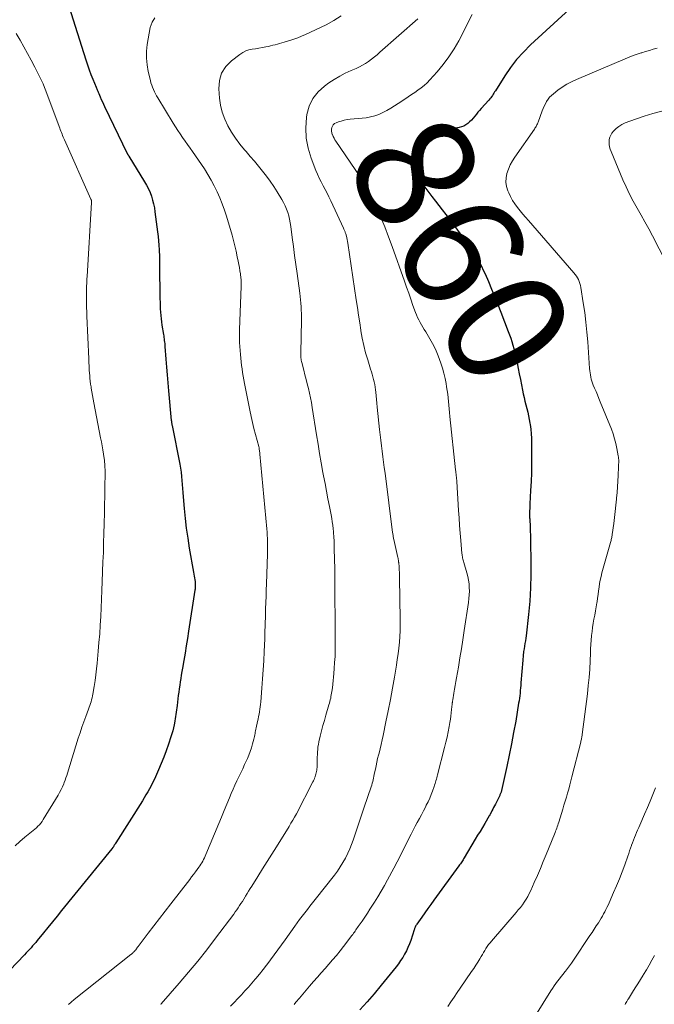
# Model space of a CAD drawing. Units: feet. Extents: x 2015000 to 2020026, y 535000 to 540000.
# Drawn here: x 2016050 to 2016157, y 535451 to 535617 of the extents above; entities that cross this region are included whole.
import ezdxf
from ezdxf.enums import TextEntityAlignment as Align

# ---------------------------------------------------------------- set-up
doc = ezdxf.new("R2010")
doc.units = ezdxf.units.FT
doc.header["$LTSCALE"] = 100
doc.header["$MEASUREMENT"] = 0
for name, color, linetype, lineweight in [('CONTOUR INDEX', 32, 'Continuous', 25), ('CONTOUR INDEX LABEL', 7, 'Continuous', 15), ('CONTOUR INTERMEDIATE', 40, 'Continuous', 15)]:
    doc.layers.add(name, color=color, linetype=linetype, lineweight=lineweight)
doc.styles.add('slant', font='romans.shx', dxfattribs={"oblique": 14.999978})

msp = doc.modelspace()

# ---------------------------------------------------------------- linework, layer by layer
at = {"layer": 'CONTOUR INDEX', "flags": 128}
for points, elevation in [([(2016144.42, 535620.15), (2016135.93, 535612.34), (2016134.73, 535611.14), (2016133.59, 535609.88), (2016132.56, 535608.54), (2016131.59, 535607.14), (2016130.02, 535604.65), (2016129.89, 535604.45), (2016129.77, 535604.25), (2016129.64, 535604.05), (2016129.52, 535603.84), (2016129.39, 535603.65), (2016129.25, 535603.45), (2016129.1, 535603.27), (2016128.95, 535603.09), (2016127.65, 535601.67), (2016127.37, 535601.35), (2016127.1, 535601.03), (2016126.83, 535600.71), (2016126.56, 535600.38), (2016126.29, 535600.05), (2016126.01, 535599.74), (2016125.71, 535599.45), (2016125.41, 535599.17), (2016125.08, 535598.93), (2016124.73, 535598.73), (2016124.35, 535598.58), (2016123.96, 535598.47), (2016123.17, 535598.31), (2016122.38, 535598.12), (2016121.59, 535597.9), (2016120.83, 535597.62), (2016120.08, 535597.3), (2016118.59, 535596.62), (2016117.96, 535596.26), (2016117.38, 535595.83), (2016116.89, 535595.3), (2016116.46, 535594.71), (2016116.19, 535594.06), (2016116.04, 535593.4), (2016116.08, 535592.72), (2016116.23, 535592.04), (2016116.36, 535591.7), (2016116.73, 535590.85), (2016117.15, 535590.03), (2016117.64, 535589.25), (2016118.17, 535588.49), (2016119.39, 535586.91), (2016119.97, 535586.16), (2016120.54, 535585.42), (2016121.12, 535584.67), (2016121.7, 535583.92), (2016122.27, 535583.16), (2016122.84, 535582.41), (2016123.4, 535581.65), (2016123.96, 535580.89), (2016125.5, 535578.79), (2016125.9, 535578.22), (2016126.29, 535577.64), (2016126.67, 535577.04), (2016127.03, 535576.44), (2016127.37, 535575.83), (2016127.69, 535575.21), (2016128, 535574.57), (2016128.29, 535573.94), (2016128.85, 535572.67), (2016129.4, 535571.39), (2016129.94, 535570.11), (2016130.45, 535568.81), (2016130.96, 535567.51), (2016132.19, 535564.3), (2016132.4, 535563.73), (2016132.6, 535563.16), (2016132.79, 535562.59), (2016132.97, 535562.02), (2016133.13, 535561.44), (2016133.29, 535560.85), (2016133.42, 535560.27), (2016133.55, 535559.68), (2016133.86, 535558.07), (2016134.04, 535557.16), (2016134.22, 535556.25), (2016134.4, 535555.34), (2016134.59, 535554.43), (2016134.71, 535553.85), (2016134.85, 535553.24), (2016134.99, 535552.62), (2016135.14, 535552.01), (2016135.3, 535551.39), (2016135.46, 535550.78), (2016135.6, 535550.17), (2016135.72, 535549.55), (2016135.83, 535548.92), (2016135.87, 535548.67), (2016135.97, 535547.91), (2016136.04, 535547.15), (2016136.08, 535546.39), (2016136.1, 535545.63), (2016136.1, 535543.61), (2016136.09, 535542.11), (2016136.06, 535540.61), (2016136.01, 535539.12), (2016135.94, 535537.62), (2016135.81, 535535.41), (2016135.79, 535535.02), (2016135.78, 535534.63), (2016135.77, 535534.24), (2016135.76, 535533.84), (2016135.76, 535533.45), (2016135.76, 535533.26), (2016135.77, 535533.06), (2016135.78, 535532.87), (2016135.79, 535532.68), (2016135.83, 535532.34), (2016135.83, 535532.31), (2016135.83, 535532.29), (2016135.83, 535532.27), (2016135.83, 535532.24), (2016135.84, 535532.15), (2016135.85, 535532.13), (2016135.85, 535532.1), (2016135.85, 535532.08), (2016135.85, 535532.06), (2016135.98, 535525.78), (2016135.98, 535523.54), (2016135.93, 535521.31), (2016135.78, 535519.08), (2016135.57, 535516.85), (2016135.17, 535513.29), (2016135.12, 535512.85), (2016135.06, 535512.4), (2016134.99, 535511.96), (2016134.92, 535511.51), (2016134.85, 535511.09), (2016134.81, 535510.86), (2016134.77, 535510.62), (2016134.74, 535510.39), (2016134.71, 535510.15), (2016134.68, 535509.92), (2016134.66, 535509.68), (2016134.64, 535509.44), (2016134.62, 535509.21), (2016134.32, 535505.38), (2016134.28, 535504.95), (2016134.24, 535504.52), (2016134.2, 535504.09), (2016134.16, 535503.66), (2016134.11, 535503.23), (2016134.05, 535502.8), (2016133.99, 535502.38), (2016133.92, 535501.95), (2016133.43, 535498.97), (2016133.09, 535497.05), (2016132.74, 535495.14), (2016132.35, 535493.24), (2016131.95, 535491.34), (2016131.06, 535487.35), (2016131.03, 535487.24), (2016131, 535487.13), (2016130.97, 535487.03), (2016130.93, 535486.92), (2016130.89, 535486.82), (2016130.85, 535486.71), (2016130.8, 535486.61), (2016130.75, 535486.51), (2016130.02, 535485.06), (2016129.88, 535484.78), (2016129.73, 535484.51), (2016129.59, 535484.23), (2016129.45, 535483.95), (2016129.18, 535483.43), (2016129.17, 535483.41), (2016129.16, 535483.4), (2016129.15, 535483.38), (2016129.14, 535483.36), (2016129.11, 535483.28), (2016129.1, 535483.26), (2016129.09, 535483.24), (2016129.08, 535483.23), (2016129.07, 535483.21), (2016129.04, 535483.14), (2016129.03, 535483.12), (2016129.02, 535483.1), (2016129.01, 535483.08), (2016129, 535483.06), (2016128.23, 535481.79), (2016127.84, 535481.14), (2016127.45, 535480.48), (2016127.05, 535479.83), (2016126.66, 535479.17), (2016124.81, 535476.04), (2016124.7, 535475.87), (2016124.6, 535475.7), (2016124.49, 535475.53), (2016124.38, 535475.36), (2016124.26, 535475.2), (2016124.15, 535475.03), (2016124.03, 535474.87), (2016123.91, 535474.71), (2016119.69, 535468.95), (2016119.18, 535468.25), (2016118.67, 535467.54), (2016118.17, 535466.83), (2016117.67, 535466.12), (2016116.84, 535464.91), (2016116.77, 535464.8), (2016116.7, 535464.68), (2016116.63, 535464.57), (2016116.58, 535464.45), (2016116.52, 535464.33), (2016116.47, 535464.2), (2016116.43, 535464.08), (2016116.38, 535463.96), (2016115.82, 535462.21), (2016115.6, 535461.61), (2016115.36, 535461.03), (2016115.09, 535460.45), (2016114.8, 535459.89), (2016114.47, 535459.35), (2016114.13, 535458.82), (2016113.76, 535458.3), (2016113.38, 535457.8), (2016110.86, 535454.68), (2016109.7, 535453.27), (2016108.5, 535451.89), (2016107.27, 535450.55)], 860), ([(2016058.47, 535618.84), (2016061.31, 535609.82), (2016061.58, 535609), (2016061.86, 535608.18), (2016062.17, 535607.37), (2016062.49, 535606.56), (2016063.04, 535605.22), (2016063.09, 535605.09), (2016063.15, 535604.95), (2016063.2, 535604.82), (2016063.26, 535604.69), (2016063.32, 535604.56), (2016063.38, 535604.43), (2016063.44, 535604.3), (2016063.49, 535604.16), (2016063.73, 535603.61), (2016063.91, 535603.2), (2016064.09, 535602.8), (2016064.28, 535602.4), (2016064.47, 535601.99), (2016068.27, 535594.14), (2016068.3, 535594.08), (2016068.33, 535594.02), (2016068.37, 535593.96), (2016068.4, 535593.9), (2016068.44, 535593.84), (2016068.47, 535593.78), (2016068.51, 535593.72), (2016068.54, 535593.66), (2016071.18, 535589.4), (2016071.51, 535588.82), (2016071.82, 535588.22), (2016072.08, 535587.6), (2016072.31, 535586.97), (2016072.51, 535586.32), (2016072.68, 535585.67), (2016072.81, 535585.01), (2016072.91, 535584.35), (2016073.35, 535580.97), (2016073.43, 535580.22), (2016073.51, 535579.48), (2016073.56, 535578.73), (2016073.61, 535577.98), (2016073.66, 535576.8), (2016073.67, 535576.64), (2016073.67, 535576.48), (2016073.68, 535576.32), (2016073.68, 535576.17), (2016073.68, 535576.01), (2016073.68, 535575.85), (2016073.68, 535575.69), (2016073.68, 535575.54), (2016073.75, 535569.75), (2016073.76, 535569.2), (2016073.78, 535568.64), (2016073.81, 535568.09), (2016073.84, 535567.53), (2016073.89, 535566.98), (2016073.94, 535566.43), (2016074.01, 535565.88), (2016074.09, 535565.33), (2016074.34, 535563.78), (2016074.38, 535563.53), (2016074.41, 535563.28), (2016074.45, 535563.03), (2016074.48, 535562.78), (2016074.51, 535562.52), (2016074.54, 535562.27), (2016074.56, 535562.02), (2016074.58, 535561.77), (2016074.74, 535559.63), (2016074.85, 535558.31), (2016074.95, 535557), (2016075.07, 535555.68), (2016075.19, 535554.36), (2016075.64, 535549.39), (2016075.66, 535549.28), (2016075.67, 535549.17), (2016075.68, 535549.06), (2016075.7, 535548.96), (2016075.72, 535548.85), (2016075.74, 535548.74), (2016075.76, 535548.63), (2016075.78, 535548.52), (2016077.06, 535542.03), (2016077.18, 535541.36), (2016077.28, 535540.68), (2016077.35, 535540), (2016077.41, 535539.32), (2016077.46, 535538.64), (2016077.51, 535537.95), (2016077.57, 535537.27), (2016077.62, 535536.59), (2016077.8, 535534.62), (2016077.96, 535532.95), (2016078.16, 535531.29), (2016078.4, 535529.63), (2016078.67, 535527.98), (2016079.39, 535523.91), (2016079.45, 535523.6), (2016079.5, 535523.28), (2016079.55, 535522.97), (2016079.6, 535522.65), (2016079.63, 535522.39), (2016079.66, 535522.21), (2016079.67, 535522.02), (2016079.68, 535521.84), (2016079.68, 535521.65), (2016079.67, 535521.47), (2016079.65, 535521.28), (2016079.63, 535521.1), (2016079.61, 535520.91), (2016078.55, 535514.04), (2016078.36, 535512.81), (2016078.16, 535511.59), (2016077.96, 535510.36), (2016077.75, 535509.14), (2016077.53, 535507.84), (2016077.43, 535507.26), (2016077.33, 535506.69), (2016077.24, 535506.12), (2016077.15, 535505.55), (2016077.06, 535504.97), (2016076.98, 535504.4), (2016076.9, 535503.82), (2016076.82, 535503.25), (2016076.61, 535501.59), (2016076.56, 535501.22), (2016076.51, 535500.85), (2016076.47, 535500.47), (2016076.42, 535500.1), (2016076.37, 535499.73), (2016076.31, 535499.36), (2016076.25, 535498.99), (2016076.18, 535498.62), (2016076.12, 535498.34), (2016076.01, 535497.83), (2016075.89, 535497.33), (2016075.75, 535496.83), (2016075.59, 535496.34), (2016075.18, 535495.11), (2016074.8, 535494.01), (2016074.4, 535492.92), (2016073.96, 535491.85), (2016073.5, 535490.78), (2016073, 535489.64), (2016072.76, 535489.12), (2016072.51, 535488.61), (2016072.25, 535488.1), (2016071.97, 535487.59), (2016071.69, 535487.09), (2016071.4, 535486.6), (2016071.1, 535486.11), (2016070.8, 535485.62), (2016066.32, 535478.54), (2016066.25, 535478.41), (2016066.17, 535478.29), (2016066.09, 535478.17), (2016066.02, 535478.05), (2016065.93, 535477.9), (2016065.9, 535477.85), (2016065.87, 535477.8), (2016065.84, 535477.76), (2016065.81, 535477.71), (2016065.78, 535477.67), (2016065.75, 535477.62), (2016065.71, 535477.58), (2016065.68, 535477.54), (2016057.25, 535467.22), (2016056.48, 535466.28), (2016055.72, 535465.34), (2016054.95, 535464.39), (2016054.19, 535463.45), (2016053.16, 535462.18), (2016052.9, 535461.87), (2016052.65, 535461.57), (2016052.39, 535461.27), (2016052.12, 535460.97), (2016051.85, 535460.68), (2016051.58, 535460.39), (2016051.31, 535460.1), (2016051.04, 535459.81), (2016048.55, 535457.22)], 880)]:
    msp.add_lwpolyline(points, dxfattribs=dict(at, elevation=elevation))
at = {"layer": 'CONTOUR INTERMEDIATE', "flags": 128}
for points, elevation in [([(2016126.15, 535617.43), (2016123.87, 535613.03), (2016123.09, 535611.65), (2016122.24, 535610.32), (2016121.29, 535609.05), (2016120.28, 535607.84), (2016119.05, 535606.46), (2016118.58, 535605.99), (2016118.1, 535605.53), (2016117.58, 535605.12), (2016117.04, 535604.73), (2016116.49, 535604.36), (2016115.93, 535603.99), (2016115.37, 535603.62), (2016114.82, 535603.25), (2016113.73, 535602.53), (2016113.1, 535602.13), (2016112.46, 535601.73), (2016111.81, 535601.36), (2016111.16, 535600.99), (2016110.49, 535600.68), (2016109.8, 535600.42), (2016109.08, 535600.25), (2016108.35, 535600.13), (2016105.66, 535599.87), (2016105.15, 535599.8), (2016104.65, 535599.7), (2016104.16, 535599.57), (2016103.68, 535599.41), (2016103.29, 535599.26), (2016103.04, 535599.13), (2016102.83, 535598.95), (2016102.68, 535598.73), (2016102.57, 535598.47), (2016102.53, 535598.18), (2016102.52, 535597.89), (2016102.57, 535597.61), (2016102.66, 535597.33), (2016102.67, 535597.29), (2016102.8, 535597), (2016102.95, 535596.72), (2016103.11, 535596.44), (2016103.28, 535596.17), (2016106.49, 535591.46), (2016106.85, 535590.92), (2016107.2, 535590.38), (2016107.55, 535589.84), (2016107.88, 535589.29), (2016108.21, 535588.73), (2016108.52, 535588.17), (2016108.82, 535587.6), (2016109.11, 535587.02), (2016110.06, 535585.01), (2016110.79, 535583.42), (2016111.48, 535581.81), (2016112.12, 535580.17), (2016112.73, 535578.53), (2016114.76, 535572.74), (2016115.12, 535571.72), (2016115.48, 535570.7), (2016115.84, 535569.68), (2016116.2, 535568.66), (2016116.61, 535567.49), (2016116.78, 535567.06), (2016116.96, 535566.64), (2016117.17, 535566.22), (2016117.39, 535565.82), (2016117.62, 535565.42), (2016117.86, 535565.02), (2016118.09, 535564.62), (2016118.34, 535564.23), (2016118.81, 535563.46), (2016119.27, 535562.66), (2016119.69, 535561.86), (2016120.07, 535561.02), (2016120.42, 535560.18), (2016120.86, 535558.99), (2016121.15, 535558.14), (2016121.4, 535557.29), (2016121.6, 535556.42), (2016121.77, 535555.54), (2016121.85, 535555), (2016121.94, 535554.38), (2016122.02, 535553.77), (2016122.09, 535553.15), (2016122.14, 535552.53), (2016122.19, 535551.91), (2016122.25, 535551.3), (2016122.31, 535550.68), (2016122.37, 535550.06), (2016123.36, 535541.07), (2016123.39, 535540.83), (2016123.41, 535540.59), (2016123.44, 535540.34), (2016123.46, 535540.1), (2016123.49, 535539.85), (2016123.51, 535539.61), (2016123.53, 535539.36), (2016123.54, 535539.11), (2016123.85, 535534.3), (2016123.93, 535533.03), (2016124.02, 535531.77), (2016124.12, 535530.5), (2016124.23, 535529.24), (2016124.41, 535527.09), (2016124.43, 535526.9), (2016124.46, 535526.71), (2016124.49, 535526.52), (2016124.53, 535526.33), (2016124.58, 535526.14), (2016124.63, 535525.95), (2016124.68, 535525.76), (2016124.73, 535525.58), (2016125.24, 535523.83), (2016125.39, 535523.23), (2016125.52, 535522.62), (2016125.6, 535522), (2016125.65, 535521.37), (2016125.66, 535520.75), (2016125.64, 535520.12), (2016125.59, 535519.5), (2016125.52, 535518.87), (2016124.81, 535514.15), (2016124.58, 535512.61), (2016124.33, 535511.08), (2016124.08, 535509.55), (2016123.81, 535508.02), (2016123.5, 535506.25), (2016123.39, 535505.61), (2016123.28, 535504.96), (2016123.17, 535504.32), (2016123.06, 535503.67), (2016122.88, 535502.56), (2016122.87, 535502.47), (2016122.85, 535502.38), (2016122.84, 535502.28), (2016122.83, 535502.19), (2016122.82, 535502.1), (2016122.8, 535502.01), (2016122.79, 535501.92), (2016122.78, 535501.82), (2016122.69, 535500.91), (2016122.62, 535500.37), (2016122.55, 535499.82), (2016122.47, 535499.28), (2016122.38, 535498.73), (2016122.26, 535498.05), (2016122.09, 535497.17), (2016121.91, 535496.29), (2016121.72, 535495.42), (2016121.5, 535494.54), (2016120.33, 535489.98), (2016120.27, 535489.73), (2016120.2, 535489.48), (2016120.13, 535489.23), (2016120.06, 535488.98), (2016119.98, 535488.73), (2016119.91, 535488.49), (2016119.82, 535488.24), (2016119.74, 535488), (2016119.47, 535487.25), (2016119.24, 535486.65), (2016119, 535486.04), (2016118.73, 535485.45), (2016118.44, 535484.86), (2016118.29, 535484.56), (2016117.95, 535483.91), (2016117.61, 535483.26), (2016117.27, 535482.62), (2016116.92, 535481.97), (2016116.57, 535481.33), (2016116.22, 535480.69), (2016115.89, 535480.03), (2016115.56, 535479.38), (2016115.15, 535478.56), (2016114.62, 535477.49), (2016114.08, 535476.43), (2016113.53, 535475.37), (2016112.98, 535474.32), (2016111.94, 535472.35), (2016111.42, 535471.39), (2016110.88, 535470.44), (2016110.32, 535469.51), (2016109.74, 535468.59), (2016109.42, 535468.09), (2016108.98, 535467.42), (2016108.55, 535466.76), (2016108.1, 535466.11), (2016107.66, 535465.45), (2016107.01, 535464.53), (2016106.88, 535464.34), (2016106.75, 535464.15), (2016106.62, 535463.96), (2016106.5, 535463.77), (2016106.37, 535463.58), (2016106.23, 535463.39), (2016106.1, 535463.2), (2016105.96, 535463.02), (2016104.55, 535461.19), (2016103.96, 535460.43), (2016103.35, 535459.68), (2016102.72, 535458.94), (2016102.08, 535458.21), (2016101.44, 535457.49), (2016100.8, 535456.77), (2016100.16, 535456.04), (2016099.53, 535455.31), (2016098.86, 535454.53), (2016098.28, 535453.86), (2016097.71, 535453.19), (2016097.14, 535452.52), (2016096.57, 535451.84), (2016096.25, 535451.46)], 864), ([(2016072.9, 535616.86), (2016072.44, 535616.12), (2016072.12, 535615.24), (2016071.63, 535612.42), (2016071.51, 535611.27), (2016071.47, 535610.13), (2016071.58, 535608.99), (2016071.78, 535607.85), (2016072.14, 535606.35), (2016072.24, 535605.97), (2016072.36, 535605.59), (2016072.5, 535605.22), (2016072.65, 535604.85), (2016072.81, 535604.49), (2016072.99, 535604.14), (2016073.18, 535603.79), (2016073.38, 535603.45), (2016075.96, 535599.22), (2016076.34, 535598.61), (2016076.73, 535598), (2016077.14, 535597.4), (2016077.55, 535596.81), (2016077.97, 535596.22), (2016078.39, 535595.63), (2016078.8, 535595.04), (2016079.21, 535594.44), (2016081.2, 535591.54), (2016081.79, 535590.62), (2016082.36, 535589.67), (2016082.87, 535588.7), (2016083.36, 535587.72), (2016083.79, 535586.7), (2016084.2, 535585.68), (2016084.56, 535584.64), (2016084.89, 535583.6), (2016085.84, 535580.42), (2016086.09, 535579.52), (2016086.32, 535578.63), (2016086.54, 535577.73), (2016086.73, 535576.82), (2016086.89, 535576.06), (2016086.99, 535575.53), (2016087.08, 535575), (2016087.17, 535574.47), (2016087.24, 535573.93), (2016087.33, 535573.2), (2016087.35, 535573.03), (2016087.37, 535572.86), (2016087.38, 535572.7), (2016087.39, 535572.53), (2016087.4, 535572.36), (2016087.4, 535572.19), (2016087.4, 535572.03), (2016087.39, 535571.86), (2016087.1, 535564.54), (2016087.09, 535564.27), (2016087.08, 535564.01), (2016087.07, 535563.75), (2016087.07, 535563.48), (2016087.07, 535563.22), (2016087.07, 535562.96), (2016087.08, 535562.69), (2016087.1, 535562.43), (2016087.24, 535560.45), (2016087.3, 535559.84), (2016087.36, 535559.22), (2016087.43, 535558.61), (2016087.52, 535558), (2016087.61, 535557.39), (2016087.71, 535556.78), (2016087.82, 535556.17), (2016087.94, 535555.56), (2016088.82, 535551.09), (2016089.03, 535550.06), (2016089.26, 535549.03), (2016089.51, 535548.01), (2016089.78, 535546.99), (2016090.33, 535545), (2016090.33, 535544.98), (2016090.34, 535544.96), (2016090.34, 535544.95), (2016090.35, 535544.93), (2016090.37, 535544.86), (2016090.37, 535544.84), (2016090.38, 535544.83), (2016090.38, 535544.81), (2016090.38, 535544.79), (2016090.41, 535544.63), (2016090.42, 535544.57), (2016090.45, 535544.28), (2016090.46, 535544.14), (2016090.48, 535544), (2016090.49, 535543.86), (2016090.5, 535543.71), (2016091.68, 535531.18), (2016091.72, 535530.65), (2016091.76, 535530.12), (2016091.78, 535529.58), (2016091.8, 535529.05), (2016091.8, 535528.52), (2016091.81, 535527.99), (2016091.8, 535527.46), (2016091.78, 535526.93), (2016091.62, 535521.99), (2016091.59, 535520.94), (2016091.55, 535519.89), (2016091.52, 535518.83), (2016091.48, 535517.78), (2016091.45, 535516.66), (2016091.43, 535516.17), (2016091.42, 535515.68), (2016091.4, 535515.19), (2016091.39, 535514.7), (2016091.37, 535514.21), (2016091.35, 535513.72), (2016091.34, 535513.23), (2016091.32, 535512.74), (2016091.24, 535510.64), (2016091.17, 535509.1), (2016091.08, 535507.56), (2016090.98, 535506.03), (2016090.86, 535504.49), (2016090.67, 535502.19), (2016090.63, 535501.77), (2016090.58, 535501.36), (2016090.52, 535500.95), (2016090.45, 535500.54), (2016090.37, 535500.13), (2016090.29, 535499.72), (2016090.2, 535499.31), (2016090.12, 535498.91), (2016089.88, 535497.84), (2016089.83, 535497.6), (2016089.79, 535497.36), (2016089.74, 535497.12), (2016089.7, 535496.88), (2016089.66, 535496.64), (2016089.61, 535496.41), (2016089.56, 535496.17), (2016089.5, 535495.93), (2016089.29, 535495.14), (2016089.11, 535494.51), (2016088.91, 535493.89), (2016088.67, 535493.28), (2016088.42, 535492.68), (2016088.28, 535492.37), (2016087.96, 535491.68), (2016087.64, 535490.99), (2016087.31, 535490.31), (2016086.97, 535489.62), (2016086.64, 535488.93), (2016086.32, 535488.24), (2016086.01, 535487.55), (2016085.71, 535486.85), (2016085.4, 535486.11), (2016084.96, 535485.04), (2016084.51, 535483.97), (2016084.06, 535482.89), (2016083.62, 535481.82), (2016081.45, 535476.59), (2016081.33, 535476.31), (2016081.21, 535476.03), (2016081.07, 535475.76), (2016080.93, 535475.49), (2016080.78, 535475.22), (2016080.62, 535474.96), (2016080.45, 535474.71), (2016080.28, 535474.46), (2016080.01, 535474.1), (2016079.7, 535473.68), (2016079.38, 535473.26), (2016079.06, 535472.84), (2016078.74, 535472.42), (2016075.56, 535468.35), (2016074.6, 535467.12), (2016073.65, 535465.89), (2016072.71, 535464.65), (2016071.77, 535463.4), (2016070.09, 535461.18), (2016069.99, 535461.05), (2016069.89, 535460.91), (2016069.79, 535460.78), (2016069.69, 535460.65), (2016069.66, 535460.6), (2016069.57, 535460.5), (2016069.48, 535460.39), (2016069.38, 535460.29), (2016069.29, 535460.19), (2016069.18, 535460.1), (2016069.08, 535460.01), (2016068.98, 535459.92), (2016068.87, 535459.83), (2016059.34, 535452.27), (2016058.86, 535451.87), (2016058.38, 535451.47)], 876), ([(2016104.17, 535617.2), (2016102.93, 535616.4), (2016101.62, 535615.69), (2016098.14, 535614.07), (2016097.5, 535613.79), (2016096.86, 535613.52), (2016096.2, 535613.29), (2016095.53, 535613.08), (2016094.93, 535612.91), (2016094.56, 535612.8), (2016094.19, 535612.69), (2016093.82, 535612.58), (2016093.45, 535612.47), (2016093.07, 535612.36), (2016092.7, 535612.26), (2016092.32, 535612.17), (2016091.94, 535612.09), (2016091.5, 535611.99), (2016090.93, 535611.88), (2016090.36, 535611.78), (2016089.8, 535611.69), (2016089.23, 535611.6), (2016088.67, 535611.48), (2016088.14, 535611.31), (2016087.64, 535611.05), (2016087.16, 535610.75), (2016085.74, 535609.68), (2016084.79, 535608.69), (2016084.08, 535607.6), (2016083.74, 535606.35), (2016083.63, 535604.99), (2016083.76, 535603.42), (2016083.93, 535602.21), (2016084.2, 535601.03), (2016084.62, 535599.89), (2016085.13, 535598.78), (2016085.75, 535597.72), (2016086.42, 535596.69), (2016087.16, 535595.71), (2016087.94, 535594.76), (2016088.21, 535594.46), (2016088.91, 535593.65), (2016089.61, 535592.84), (2016090.29, 535592.02), (2016090.96, 535591.19), (2016091.61, 535590.35), (2016092.24, 535589.49), (2016092.84, 535588.61), (2016093.41, 535587.71), (2016094.19, 535586.42), (2016094.48, 535585.9), (2016094.75, 535585.36), (2016094.98, 535584.81), (2016095.18, 535584.24), (2016095.35, 535583.67), (2016095.5, 535583.09), (2016095.61, 535582.5), (2016095.7, 535581.91), (2016095.94, 535580.07), (2016096.14, 535578.56), (2016096.34, 535577.05), (2016096.55, 535575.54), (2016096.75, 535574.03), (2016097.21, 535570.71), (2016097.28, 535570.14), (2016097.34, 535569.58), (2016097.39, 535569.01), (2016097.43, 535568.44), (2016097.45, 535567.87), (2016097.47, 535567.3), (2016097.47, 535566.74), (2016097.47, 535566.17), (2016097.36, 535560.68), (2016097.36, 535560.48), (2016097.37, 535560.27), (2016097.38, 535560.07), (2016097.4, 535559.87), (2016097.42, 535559.67), (2016097.45, 535559.47), (2016097.49, 535559.28), (2016097.54, 535559.08), (2016097.88, 535557.81), (2016098.08, 535557.04), (2016098.28, 535556.26), (2016098.47, 535555.49), (2016098.66, 535554.71), (2016098.84, 535553.93), (2016099, 535553.15), (2016099.15, 535552.36), (2016099.28, 535551.57), (2016100.01, 535546.97), (2016100.27, 535545.39), (2016100.54, 535543.81), (2016100.82, 535542.24), (2016101.1, 535540.66), (2016101.21, 535540.09), (2016101.45, 535538.8), (2016101.7, 535537.52), (2016101.94, 535536.23), (2016102.19, 535534.95), (2016102.46, 535533.53), (2016102.56, 535532.95), (2016102.66, 535532.37), (2016102.73, 535531.79), (2016102.8, 535531.2), (2016102.85, 535530.75), (2016102.88, 535530.39), (2016102.91, 535530.03), (2016102.93, 535529.67), (2016102.95, 535529.3), (2016102.97, 535528.94), (2016102.98, 535528.57), (2016102.99, 535528.21), (2016103, 535527.85), (2016103.07, 535524.44), (2016103.09, 535523.44), (2016103.1, 535522.43), (2016103.11, 535521.42), (2016103.11, 535520.42), (2016103.1, 535519.41), (2016103.11, 535518.4), (2016103.12, 535517.4), (2016103.13, 535516.39), (2016103.14, 535515.81), (2016103.15, 535514.81), (2016103.16, 535513.8), (2016103.16, 535512.8), (2016103.16, 535511.79), (2016103.15, 535510.79), (2016103.12, 535509.79), (2016103.06, 535508.79), (2016103, 535507.79), (2016102.93, 535506.94), (2016102.88, 535506.34), (2016102.82, 535505.75), (2016102.75, 535505.15), (2016102.67, 535504.55), (2016102.58, 535503.92), (2016102.54, 535503.64), (2016102.5, 535503.36), (2016102.44, 535503.09), (2016102.39, 535502.81), (2016102.32, 535502.53), (2016102.25, 535502.26), (2016102.18, 535501.99), (2016102.1, 535501.72), (2016101.59, 535499.96), (2016101.34, 535499.09), (2016101.1, 535498.21), (2016100.87, 535497.32), (2016100.65, 535496.43), (2016100.43, 535495.49), (2016100.34, 535495.07), (2016100.26, 535494.65), (2016100.22, 535494.22), (2016100.18, 535493.8), (2016100.17, 535493.37), (2016100.15, 535492.93), (2016100.14, 535492.5), (2016100.13, 535492.07), (2016100.12, 535491.39), (2016100.11, 535491.17), (2016100.09, 535490.95), (2016100.06, 535490.73), (2016100.02, 535490.51), (2016099.98, 535490.3), (2016099.92, 535490.09), (2016099.86, 535489.88), (2016099.79, 535489.67), (2016099.77, 535489.63), (2016099.69, 535489.41), (2016099.6, 535489.19), (2016099.5, 535488.98), (2016099.39, 535488.76), (2016096.63, 535483.43), (2016096.34, 535482.89), (2016096.04, 535482.35), (2016095.73, 535481.83), (2016095.41, 535481.3), (2016093.3, 535477.91), (2016092.52, 535476.66), (2016091.74, 535475.42), (2016090.96, 535474.18), (2016090.18, 535472.94), (2016089.15, 535471.32), (2016088.89, 535470.89), (2016088.62, 535470.46), (2016088.36, 535470.04), (2016088.1, 535469.61), (2016088.02, 535469.48), (2016087.8, 535469.12), (2016087.57, 535468.75), (2016087.34, 535468.39), (2016087.11, 535468.03), (2016086.87, 535467.67), (2016086.63, 535467.32), (2016086.38, 535466.97), (2016086.12, 535466.62), (2016083.08, 535462.57), (2016081.6, 535460.64), (2016080.09, 535458.74), (2016078.54, 535456.87), (2016076.97, 535455.02), (2016073.97, 535451.57), (2016073.87, 535451.46)], 872), ([(2016116.99, 535616.68), (2016110.65, 535611.09), (2016110.19, 535610.69), (2016109.72, 535610.31), (2016109.24, 535609.93), (2016108.76, 535609.57), (2016108.26, 535609.23), (2016107.74, 535608.92), (2016107.2, 535608.64), (2016106.66, 535608.39), (2016105.81, 535608.03), (2016104.85, 535607.58), (2016103.91, 535607.1), (2016103, 535606.55), (2016102.11, 535605.97), (2016101.36, 535605.44), (2016100.28, 535604.46), (2016099.4, 535603.36), (2016098.81, 535602.08), (2016098.41, 535600.68), (2016098.33, 535600.17), (2016098.21, 535598.43), (2016098.26, 535596.71), (2016098.59, 535595.01), (2016099.1, 535593.34), (2016099.9, 535591.3), (2016100.18, 535590.64), (2016100.47, 535590), (2016100.79, 535589.36), (2016101.12, 535588.73), (2016101.47, 535588.11), (2016101.8, 535587.48), (2016102.11, 535586.84), (2016102.42, 535586.2), (2016104.56, 535581.58), (2016104.62, 535581.46), (2016104.67, 535581.34), (2016104.72, 535581.23), (2016104.76, 535581.11), (2016104.81, 535580.99), (2016104.85, 535580.87), (2016104.89, 535580.75), (2016104.93, 535580.63), (2016105.02, 535580.28), (2016105.1, 535579.98), (2016105.17, 535579.69), (2016105.23, 535579.39), (2016105.28, 535579.08), (2016106.69, 535569.6), (2016106.88, 535568.32), (2016107.07, 535567.04), (2016107.27, 535565.76), (2016107.46, 535564.48), (2016107.47, 535564.42), (2016107.7, 535563.18), (2016107.95, 535561.95), (2016108.26, 535560.73), (2016108.61, 535559.52), (2016109.09, 535557.97), (2016109.22, 535557.55), (2016109.35, 535557.12), (2016109.47, 535556.69), (2016109.59, 535556.26), (2016109.7, 535555.82), (2016109.8, 535555.39), (2016109.87, 535554.95), (2016109.92, 535554.51), (2016109.96, 535554.14), (2016110.02, 535553.51), (2016110.08, 535552.88), (2016110.15, 535552.25), (2016110.21, 535551.62), (2016110.59, 535547.88), (2016110.69, 535546.96), (2016110.8, 535546.04), (2016110.91, 535545.13), (2016111.03, 535544.21), (2016111.15, 535543.29), (2016111.27, 535542.37), (2016111.39, 535541.46), (2016111.51, 535540.54), (2016112.79, 535530.57), (2016112.81, 535530.43), (2016112.83, 535530.28), (2016112.85, 535530.14), (2016112.87, 535530), (2016112.9, 535529.85), (2016112.92, 535529.71), (2016112.95, 535529.57), (2016112.98, 535529.43), (2016113.67, 535526.38), (2016113.69, 535526.27), (2016113.71, 535526.17), (2016113.73, 535526.06), (2016113.75, 535525.95), (2016113.77, 535525.85), (2016113.78, 535525.74), (2016113.79, 535525.64), (2016113.8, 535525.53), (2016113.86, 535524.8), (2016113.89, 535524.33), (2016113.92, 535523.86), (2016113.94, 535523.39), (2016113.95, 535522.91), (2016114.07, 535516.06), (2016114.07, 535515.09), (2016114.05, 535514.12), (2016114, 535513.15), (2016113.92, 535512.18), (2016113.82, 535511.22), (2016113.7, 535510.25), (2016113.57, 535509.29), (2016113.41, 535508.33), (2016113.08, 535506.36), (2016112.75, 535504.47), (2016112.41, 535502.58), (2016112.04, 535500.7), (2016111.66, 535498.82), (2016111.18, 535496.55), (2016111.02, 535495.81), (2016110.86, 535495.06), (2016110.68, 535494.32), (2016110.5, 535493.57), (2016110.42, 535493.27), (2016110.27, 535492.68), (2016110.14, 535492.09), (2016110.01, 535491.49), (2016109.89, 535490.9), (2016109.77, 535490.3), (2016109.71, 535490), (2016109.65, 535489.71), (2016109.59, 535489.41), (2016109.52, 535489.12), (2016109.45, 535488.83), (2016109.37, 535488.54), (2016109.28, 535488.25), (2016109.19, 535487.97), (2016108.02, 535484.52), (2016107.63, 535483.35), (2016107.23, 535482.18), (2016106.84, 535481.02), (2016106.44, 535479.86), (2016106.16, 535479.03), (2016105.89, 535478.28), (2016105.6, 535477.55), (2016105.27, 535476.83), (2016104.92, 535476.12), (2016104.86, 535476), (2016104.45, 535475.25), (2016104.01, 535474.51), (2016103.52, 535473.81), (2016103.01, 535473.12), (2016099.8, 535469.07), (2016099.36, 535468.51), (2016098.92, 535467.96), (2016098.48, 535467.4), (2016098.04, 535466.85), (2016097.6, 535466.29), (2016097.18, 535465.73), (2016096.76, 535465.16), (2016096.35, 535464.58), (2016094.75, 535462.31), (2016094.15, 535461.46), (2016093.54, 535460.61), (2016092.93, 535459.78), (2016092.31, 535458.94), (2016092.2, 535458.8), (2016091.62, 535458.05), (2016091.04, 535457.3), (2016090.44, 535456.56), (2016089.83, 535455.83), (2016089.73, 535455.7), (2016089.16, 535455.04), (2016088.59, 535454.38), (2016088.01, 535453.73), (2016087.42, 535453.09), (2016086.82, 535452.45), (2016086.22, 535451.82), (2016085.61, 535451.2)], 868), ([(2016049.65, 535614.25), (2016050.27, 535613.13), (2016050.89, 535612.01), (2016051.51, 535610.88), (2016052.12, 535609.76), (2016052.75, 535608.61), (2016053.04, 535608.06), (2016053.33, 535607.5), (2016053.61, 535606.93), (2016053.88, 535606.36), (2016054.14, 535605.79), (2016054.39, 535605.21), (2016054.62, 535604.62), (2016054.85, 535604.04), (2016056.93, 535598.4), (2016057.03, 535598.15), (2016057.12, 535597.89), (2016057.22, 535597.64), (2016057.32, 535597.39), (2016057.42, 535597.14), (2016057.52, 535596.89), (2016057.62, 535596.64), (2016057.73, 535596.4), (2016062.16, 535586.47), (2016062.17, 535586.45), (2016062.18, 535586.43), (2016062.19, 535586.41), (2016062.2, 535586.39), (2016062.22, 535586.32), (2016062.23, 535586.3), (2016062.24, 535586.28), (2016062.24, 535586.26), (2016062.24, 535586.24), (2016062.25, 535586.16), (2016062.26, 535586.1), (2016062.26, 535586.04), (2016062.26, 535585.99), (2016062.26, 535585.93), (2016061.52, 535573.5), (2016061.5, 535573.11), (2016061.48, 535572.71), (2016061.46, 535572.32), (2016061.45, 535571.92), (2016061.44, 535571.52), (2016061.43, 535571.13), (2016061.42, 535570.73), (2016061.42, 535570.34), (2016061.43, 535569.7), (2016061.44, 535568.99), (2016061.45, 535568.28), (2016061.47, 535567.56), (2016061.5, 535566.85), (2016061.79, 535559.72), (2016061.81, 535559.1), (2016061.85, 535558.47), (2016061.89, 535557.85), (2016061.94, 535557.23), (2016061.96, 535556.99), (2016062, 535556.48), (2016062.06, 535555.98), (2016062.12, 535555.48), (2016062.18, 535554.98), (2016062.22, 535554.76), (2016062.31, 535554.15), (2016062.41, 535553.54), (2016062.52, 535552.93), (2016062.63, 535552.32), (2016063.8, 535546.44), (2016063.93, 535545.77), (2016064.05, 535545.09), (2016064.17, 535544.42), (2016064.28, 535543.74), (2016064.39, 535543), (2016064.43, 535542.7), (2016064.47, 535542.39), (2016064.49, 535542.08), (2016064.51, 535541.77), (2016064.52, 535541.46), (2016064.53, 535541.15), (2016064.53, 535540.84), (2016064.53, 535540.53), (2016064.51, 535538.18), (2016064.49, 535536.7), (2016064.46, 535535.22), (2016064.43, 535533.74), (2016064.4, 535532.25), (2016064.39, 535532.03), (2016064.35, 535530.43), (2016064.3, 535528.84), (2016064.25, 535527.25), (2016064.19, 535525.65), (2016064.07, 535522.35), (2016064.01, 535520.89), (2016063.95, 535519.43), (2016063.89, 535517.98), (2016063.82, 535516.52), (2016063.73, 535515.07), (2016063.64, 535513.61), (2016063.52, 535512.16), (2016063.39, 535510.71), (2016063.2, 535508.7), (2016063.09, 535507.72), (2016062.98, 535506.74), (2016062.85, 535505.77), (2016062.7, 535504.79), (2016062.49, 535503.5), (2016062.44, 535503.18), (2016062.37, 535502.86), (2016062.29, 535502.54), (2016062.2, 535502.22), (2016062.1, 535501.9), (2016061.99, 535501.59), (2016061.88, 535501.28), (2016061.77, 535500.97), (2016061.31, 535499.76), (2016060.98, 535498.85), (2016060.65, 535497.93), (2016060.34, 535497), (2016060.05, 535496.08), (2016058.24, 535490.24), (2016058.12, 535489.85), (2016057.98, 535489.45), (2016057.84, 535489.06), (2016057.69, 535488.67), (2016057.6, 535488.45), (2016057.39, 535487.96), (2016057.17, 535487.48), (2016056.92, 535487.01), (2016056.65, 535486.55), (2016054.16, 535482.45), (2016053.96, 535482.15), (2016053.75, 535481.87), (2016053.52, 535481.6), (2016053.28, 535481.34), (2016053.02, 535481.09), (2016052.76, 535480.85), (2016052.48, 535480.62), (2016052.21, 535480.39), (2016051.08, 535479.49), (2016050.26, 535478.8), (2016049.46, 535478.08)], 884), ([(2016157.16, 535611.79), (2016156.51, 535611.6), (2016155.87, 535611.41), (2016155.23, 535611.22), (2016154.59, 535611.02), (2016154.49, 535610.99), (2016153.81, 535610.76), (2016153.13, 535610.53), (2016152.46, 535610.27), (2016151.79, 535610), (2016143.61, 535606.54), (2016142.79, 535606.15), (2016141.99, 535605.73), (2016141.23, 535605.24), (2016140.5, 535604.72), (2016139.75, 535604.14), (2016139.43, 535603.85), (2016139.13, 535603.55), (2016138.86, 535603.21), (2016138.62, 535602.84), (2016138.41, 535602.46), (2016138.22, 535602.07), (2016138.04, 535601.67), (2016137.88, 535601.26), (2016137.2, 535599.4), (2016137.14, 535599.25), (2016137.08, 535599.09), (2016137, 535598.94), (2016136.93, 535598.8), (2016136.85, 535598.65), (2016136.76, 535598.51), (2016136.67, 535598.37), (2016136.58, 535598.23), (2016133.3, 535593.52), (2016132.89, 535592.87), (2016132.53, 535592.2), (2016132.23, 535591.5), (2016131.97, 535590.78), (2016131.83, 535590.05), (2016131.79, 535589.32), (2016131.9, 535588.6), (2016132.12, 535587.88), (2016132.26, 535587.54), (2016132.57, 535586.89), (2016132.9, 535586.26), (2016133.29, 535585.67), (2016133.72, 535585.09), (2016134.17, 535584.53), (2016134.63, 535583.98), (2016135.1, 535583.43), (2016135.57, 535582.88), (2016143.19, 535574.13), (2016143.41, 535573.86), (2016143.61, 535573.58), (2016143.79, 535573.29), (2016143.96, 535572.99), (2016144.1, 535572.67), (2016144.22, 535572.35), (2016144.31, 535572.02), (2016144.38, 535571.68), (2016144.78, 535569.1), (2016145.02, 535567.46), (2016145.22, 535565.83), (2016145.39, 535564.18), (2016145.53, 535562.53), (2016145.84, 535558.06), (2016145.87, 535557.7), (2016145.91, 535557.35), (2016145.97, 535557), (2016146.03, 535556.65), (2016146.11, 535556.3), (2016146.21, 535555.96), (2016146.32, 535555.63), (2016146.45, 535555.3), (2016146.66, 535554.8), (2016146.91, 535554.22), (2016147.15, 535553.64), (2016147.39, 535553.06), (2016147.62, 535552.48), (2016149.48, 535547.91), (2016149.77, 535547.11), (2016150.03, 535546.31), (2016150.24, 535545.49), (2016150.42, 535544.66), (2016150.64, 535543.44), (2016150.67, 535543.21), (2016150.69, 535542.98), (2016150.71, 535542.75), (2016150.71, 535542.52), (2016150.71, 535542.29), (2016150.7, 535542.07), (2016150.7, 535541.84), (2016150.69, 535541.61), (2016150.62, 535540.15), (2016150.58, 535539.19), (2016150.52, 535538.23), (2016150.44, 535537.28), (2016150.36, 535536.32), (2016150.35, 535536.18), (2016150.25, 535535.15), (2016150.14, 535534.12), (2016150.01, 535533.1), (2016149.88, 535532.07), (2016149.64, 535530.24), (2016149.62, 535530.07), (2016149.59, 535529.9), (2016149.55, 535529.73), (2016149.52, 535529.57), (2016149.47, 535529.4), (2016149.43, 535529.24), (2016149.39, 535529.07), (2016149.34, 535528.91), (2016147.91, 535523.81), (2016147.76, 535523.22), (2016147.63, 535522.62), (2016147.52, 535522.02), (2016147.43, 535521.41), (2016147.35, 535520.8), (2016147.26, 535520.19), (2016147.18, 535519.58), (2016147.09, 535518.97), (2016147.06, 535518.8), (2016146.95, 535518.11), (2016146.84, 535517.43), (2016146.71, 535516.74), (2016146.57, 535516.06), (2016146.44, 535515.37), (2016146.33, 535514.68), (2016146.24, 535513.99), (2016146.16, 535513.3), (2016146.16, 535513.25), (2016146.1, 535512.53), (2016146.05, 535511.81), (2016146.01, 535511.09), (2016145.97, 535510.37), (2016145.92, 535509.05), (2016145.85, 535507.67), (2016145.75, 535506.29), (2016145.61, 535504.91), (2016145.46, 535503.54), (2016144.59, 535496.73), (2016144.56, 535496.57), (2016144.54, 535496.4), (2016144.51, 535496.24), (2016144.48, 535496.09), (2016144.45, 535495.93), (2016144.41, 535495.77), (2016144.38, 535495.61), (2016144.34, 535495.45), (2016142.88, 535489.62), (2016142.7, 535488.94), (2016142.52, 535488.26), (2016142.33, 535487.58), (2016142.14, 535486.9), (2016141.94, 535486.23), (2016141.74, 535485.55), (2016141.53, 535484.88), (2016141.33, 535484.21), (2016140.65, 535482.02), (2016140.57, 535481.76), (2016140.49, 535481.51), (2016140.4, 535481.26), (2016140.32, 535481.01), (2016140.23, 535480.76), (2016140.13, 535480.52), (2016140.04, 535480.27), (2016139.94, 535480.02), (2016138.56, 535476.61), (2016138.07, 535475.42), (2016137.58, 535474.24), (2016137.07, 535473.07), (2016136.55, 535471.9), (2016135.95, 535470.58), (2016135.71, 535470.08), (2016135.45, 535469.59), (2016135.17, 535469.11), (2016134.87, 535468.64), (2016134.55, 535468.19), (2016134.22, 535467.74), (2016133.87, 535467.31), (2016133.51, 535466.88), (2016129.38, 535462.1), (2016129.13, 535461.8), (2016128.89, 535461.49), (2016128.67, 535461.18), (2016128.45, 535460.85), (2016128.24, 535460.52), (2016128.04, 535460.19), (2016127.84, 535459.86), (2016127.64, 535459.53), (2016127.39, 535459.11), (2016127.07, 535458.58), (2016126.73, 535458.04), (2016126.39, 535457.51), (2016126.04, 535456.99), (2016124.14, 535454.22), (2016123.62, 535453.45), (2016123.09, 535452.68), (2016122.56, 535451.91), (2016122.03, 535451.14)], 856), ([(2016157.93, 535601.21), (2016156.44, 535600.85), (2016154.97, 535600.4), (2016153.52, 535599.9), (2016151.79, 535599.24), (2016151.24, 535598.98), (2016150.73, 535598.67), (2016150.27, 535598.29), (2016149.85, 535597.85), (2016149.59, 535597.55), (2016149.37, 535597.21), (2016149.2, 535596.85), (2016149.12, 535596.46), (2016149.09, 535596.06), (2016149.13, 535595.65), (2016149.19, 535595.24), (2016149.3, 535594.84), (2016149.44, 535594.44), (2016151.41, 535589.73), (2016151.95, 535588.51), (2016152.52, 535587.31), (2016153.14, 535586.13), (2016153.79, 535584.97), (2016154.46, 535583.81), (2016155.12, 535582.65), (2016155.75, 535581.48), (2016156.38, 535580.3), (2016159.79, 535573.67)], 852), ([(2016156.9, 535487.76), (2016156.45, 535486.66), (2016155.99, 535485.57), (2016155.53, 535484.47), (2016155.06, 535483.38), (2016154.25, 535481.53), (2016154.07, 535481.11), (2016153.89, 535480.69), (2016153.71, 535480.27), (2016153.53, 535479.85), (2016153.36, 535479.43), (2016153.19, 535479.01), (2016153.03, 535478.58), (2016152.87, 535478.15), (2016152.86, 535478.13), (2016152.71, 535477.68), (2016152.55, 535477.24), (2016152.39, 535476.8), (2016152.24, 535476.35), (2016151.72, 535474.87), (2016151.29, 535473.7), (2016150.84, 535472.53), (2016150.36, 535471.37), (2016149.87, 535470.22), (2016149.1, 535468.49), (2016148.93, 535468.11), (2016148.75, 535467.74), (2016148.56, 535467.36), (2016148.37, 535467), (2016148.17, 535466.63), (2016147.97, 535466.27), (2016147.76, 535465.91), (2016147.54, 535465.55), (2016147.3, 535465.16), (2016146.96, 535464.62), (2016146.61, 535464.07), (2016146.26, 535463.53), (2016145.9, 535463), (2016143.12, 535458.87), (2016142.79, 535458.4), (2016142.46, 535457.94), (2016142.13, 535457.48), (2016141.78, 535457.03), (2016141.69, 535456.92), (2016141.38, 535456.53), (2016141.08, 535456.14), (2016140.77, 535455.75), (2016140.47, 535455.36), (2016140.17, 535454.96), (2016139.88, 535454.56), (2016139.6, 535454.15), (2016139.32, 535453.73), (2016135.73, 535448.02)], 852), ([(2016156.71, 535459.67), (2016156.27, 535458.87), (2016155.82, 535458.07), (2016155.36, 535457.28), (2016154.89, 535456.5), (2016154.81, 535456.37), (2016154.38, 535455.66), (2016153.94, 535454.94), (2016153.49, 535454.23), (2016153.05, 535453.52), (2016152.35, 535452.43), (2016152.25, 535452.27), (2016152.15, 535452.1), (2016152.06, 535451.94), (2016151.97, 535451.77), (2016151.88, 535451.61), (2016151.79, 535451.44)], 848)]:
    msp.add_lwpolyline(points, dxfattribs=dict(at, elevation=elevation))

# ---------------------------------------------------------------- texts
at = {"layer": 'CONTOUR INDEX LABEL', "style": 'slant', "oblique": 15}
msp.add_text('860', height=20, rotation=299.9671, dxfattribs=at).set_placement((2016124.26, 535578.04, 860), align=Align.MIDDLE_CENTER)

doc.saveas('drawing.dxf')
